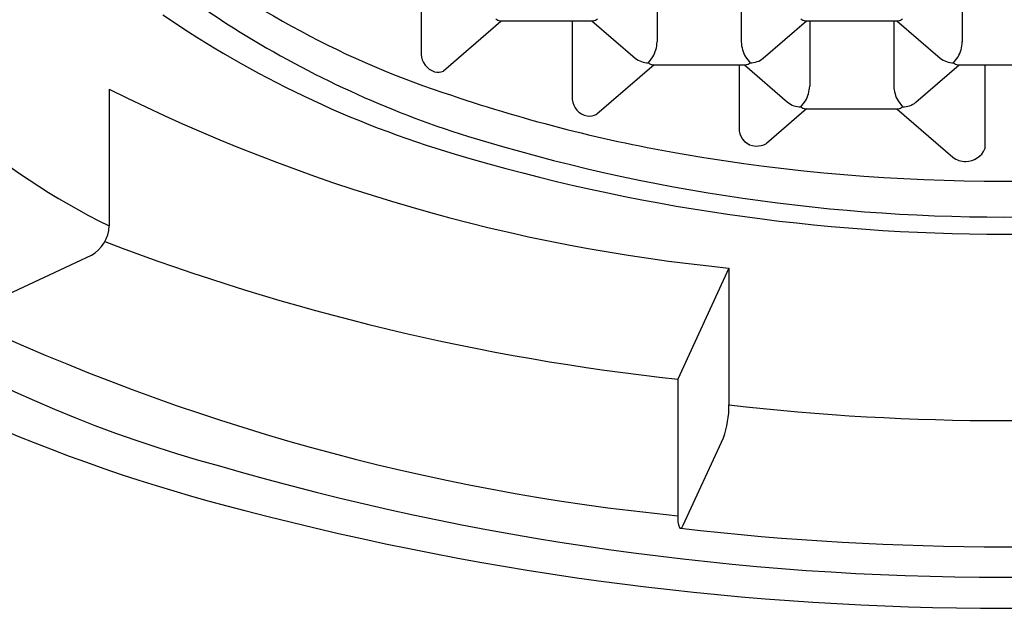
# Model space of a CAD drawing. Units: inches. Extents: x 4462.92 to 4465.54, y 457.51 to 460.33.
# Drawn here: x 4463.91 to 4464.23, y 457.51 to 457.7 of the extents above; entities that cross this region are included whole.
import ezdxf

# ---------------------------------------------------------------- set-up
doc = ezdxf.new("R2010")
doc.units = ezdxf.units.IN
doc.header["$LTSCALE"] = 0.6431102362
doc.header["$MEASUREMENT"] = 0
doc.layers.get('0').update_dxf_attribs({"color": 255, "linetype": 'CONTINUOUS'})

msp = doc.modelspace()

# ---------------------------------------------------------------- linework, layer by layer
for p, q in [((4464.043156932496, 457.7120840193443), (4464.043157002196, 457.6869687996443)), ((4464.119675956846, 457.7120841797943), (4464.119676015545, 457.6909225378943)), ((4464.146952347445, 457.7120842345943), (4464.146952406245, 457.6909225947943)), ((4464.218552872995, 457.7120843857943), (4464.218552931696, 457.6909227438943)), ((4464.068994415996, 457.6976073613443), (4464.050411954296, 457.6815143008443)), ((4464.068816934696, 457.6978122968943), (4464.098934591595, 457.6978123596943)), ((4464.092157168995, 457.6978123455443), (4464.092157239796, 457.6723176125443)), ((4464.098520467542, 457.6978123588312), (4464.112539079445, 457.6856718099943)), ((4464.154089349046, 457.6856718888943), (4464.168107969791, 457.6978125038564)), ((4464.167693850845, 457.6978125028943), (4464.197811507745, 457.6978125656943)), ((4464.169114414895, 457.6978125069443), (4464.169114473595, 457.6766508650443)), ((4464.196390805495, 457.6978125617443), (4464.196390864296, 457.6766509219443)), ((4464.197397383692, 457.6978125648312), (4464.211415995595, 457.6856720159943)), ((4464.116834736746, 457.6841999570943), (4464.118310589345, 457.6860989318943)), ((4464.148317197745, 457.6860988053943), (4464.149793708845, 457.6842000257943)), ((4464.215711652895, 457.6842001630943), (4464.217187505496, 457.6860991378943)), ((4464.118669511801, 457.6835406249578), (4464.100182000396, 457.6675297947443)), ((4464.118255392746, 457.6835406240943), (4464.148373049646, 457.6835406868943)), ((4464.146303484496, 457.6835406811443), (4464.146303543996, 457.6621230987443)), ((4464.147958925592, 457.6835406859811), (4464.161977537496, 457.6714001371443)), ((4464.203527807095, 457.6714002160443), (4464.217546427841, 457.6835408310064)), ((4464.217132308895, 457.6835408300943), (4464.247249965795, 457.6835408928943)), ((4464.225904763695, 457.6835408483443), (4464.225904839295, 457.6563182059443)), ((4463.942097106596, 457.6756811139443), (4463.942097229696, 457.6313571052443)), ((4464.168107969844, 457.6692689521078), (4464.155141258595, 457.6580393275443)), ((4464.166273194795, 457.6699282842443), (4464.167749047396, 457.6718272590443)), ((4464.167693850795, 457.6692689512443), (4464.197811507695, 457.6692690140443)), ((4464.197397372529, 457.6692690131807), (4464.215524148295, 457.6535714010443)), ((4464.197755655796, 457.6718271325443), (4464.199232166896, 457.6699283529443)), ((4463.893868214996, 457.6020505836443), (4463.936338557695, 457.6218529594443)), ((4464.142963510895, 457.6176958992443), (4464.126357872095, 457.5817320944443)), ((4464.142963510895, 457.6176958992443), (4464.142963633995, 457.5733718910443)), ((4464.126357872095, 457.5817320944443), (4464.126357995196, 457.5374080861443)), ((4464.128129282295, 457.5344251472443), (4464.141192384895, 457.5627166737443))]:
    msp.add_line(p, q)
for centre, radius, start, end in [((4464.07439860686, 457.8439168051481), 0.1746099059768009, 215.6821863834048, 237.3770281241026), ((4464.142528419209, 457.9520517774097), 0.292416261451484, 231.2866234768387, 252.188886047478), ((4464.044341892279, 457.8395705618047), 0.231962958921042, 214.3665281102546, 243.8463330711461), ((4464.149284671963, 457.9757755499014), 0.3349526487845393, 235.4955113571696, 253.5206758655698), ((4464.06908283184, 457.7002454226611), 0.002447611547663418, 226.4441919048542, 263.7633443726592), ((4464.09866815984, 457.7002466296856), 0.00244880711188678, 276.2461817449579, 313.546574974327), ((4464.16795974799, 457.700245628661), 0.002447611547663418, 226.4441919048542, 263.7633443726592), ((4464.19754507599, 457.7002468356857), 0.00244880711188678, 276.2461817449579, 313.546574974327), ((4464.156797739839, 457.9726469976641), 0.3274532230729691, 237.3770281241026, 251.536542292258), ((4464.10917544416, 457.6912898924231), 0.01050699523039742, 330.3930026011807, 357.9963677398071), ((4464.157429865483, 457.6912820108381), 0.01048362208247191, 181.9646891520393, 209.6308390748121), ((4464.20805236031, 457.6912900984231), 0.01050699523039742, 330.3930026011807, 357.9963677398071), ((4464.049544812628, 457.687355314645), 0.006399493414535461, 183.4626435462505, 251.7633701981189), ((4464.116737515418, 457.6909206570999), 0.006721403168425147, 231.3444632520336, 270.8287802219404), ((4464.14992845454, 457.6908111255871), 0.006612472825799489, 268.8323741818292, 308.9947657305392), ((4464.215614431568, 457.6909208631), 0.006721403168425147, 231.3444632520336, 270.8287802219404), ((4464.11852128989, 457.685973749861), 0.002447611547663418, 226.4441919048542, 263.7633443726592), ((4464.14810661789, 457.6859749568857), 0.00244880711188678, 276.2461817449579, 313.546574974327), ((4464.217398206039, 457.685973955861), 0.002447611547663418, 226.4441919048542, 263.7633443726592), ((4464.048697261295, 457.6847830162416), 0.003691161393463625, 251.7633701981189, 297.6804712349996), ((4464.199346931872, 458.1899164895375), 0.574991733954999, 243.4231718941012, 264.372559314609), ((4464.15861390221, 457.6770182195731), 0.01050699523039742, 330.3930026011807, 357.9963677398071), ((4464.206868323533, 457.6770103379881), 0.01048362208247191, 181.9646891520393, 209.6308390748121), ((4464.211309627207, 458.1403015154425), 0.4927453755205062, 251.2699308925193, 260.3128847583974), ((4464.098016509785, 457.6727920312722), 0.005878445197470435, 184.6290786432079, 259.8502299174157), ((4464.166175973468, 457.6766489842499), 0.006721403168425147, 231.3444632520336, 270.8287802219404), ((4464.16795974794, 457.671702077011), 0.002447611547663418, 226.4441919048542, 263.7633443726592), ((4464.19754507594, 457.6717032840356), 0.00244880711188678, 276.2461817449579, 313.546574974327), ((4464.19936691259, 457.676539452737), 0.006612472825799489, 268.8323741818292, 308.9947657305392), ((4464.089605879029, 457.9655640860763), 0.4268443755555987, 224.502700214498, 254.8268690747998), ((4464.09783903979, 457.6718007088343), 0.004871362393032784, 259.8502299174151, 298.7485243725596), ((4464.232188725096, 458.2243435551981), 0.5901272181981623, 252.3328992270471, 287.6671007729529), ((4464.151817782293, 457.6627654283414), 0.005551523332295455, 186.6441922529869, 267.7220160553939), ((4464.151870753711, 457.6640970616685), 0.006884209825418357, 267.7220160553939, 298.3641284133807), ((4464.232188725096, 458.2522199160842), 0.6235595498918514, 253.4214632207078, 286.5785367792922), ((4464.232188725096, 458.2645886376706), 0.6187736963177888, 260.3436375941858, 279.6563624058141), ((4464.219573178336, 457.6588642422257), 0.006664513382559191, 232.5799958304445, 271.1063462806137), ((4464.219567969291, 457.6591339761605), 0.006934297610660916, 271.1063462806137, 336.042165558317), ((4463.930824332512, 457.6316907882643), 0.01127783468869787, 299.2711716192632, 358.304513247107), ((4464.205891839403, 458.3220969169064), 0.7446245512304372, 249.1384857626097, 263.8684936500503), ((4464.118351227708, 458.0665313878285), 0.5436852970152583, 235.8355488361108, 255.9156070376896), ((4464.196002955721, 458.2413958610802), 0.7073481138185153, 244.692801769064, 264.3487094411042), ((4464.110993981464, 457.5732114746754), 0.03197005499479649, 340.8362119903323, 0.2874946406503472), ((4464.232188725096, 458.3533768244735), 0.7850915953287005, 263.4742765300966, 276.5257234699035), ((4464.232188725096, 458.4324459212983), 0.9148993781943594, 253.8616278269726, 286.1383721730274), ((4464.232188725096, 458.4794409517835), 0.9719353241575054, 255.3300165821162, 284.6699834178838), ((4464.136132420618, 457.5369738855552), 0.009798082764810867, 177.0056691107328, 199.8501460734528), ((4464.12727556757, 457.5338090547499), 0.0003940094252177888, 204.3124477654614, 329.562385043677), ((4464.232189370296, 458.4515600482442), 0.9241221805999488, 263.478166264211, 276.5220724525129), ((4464.125202583058, 457.5356995918179), 0.003192143073156959, 319.0972488903158, 336.4690623918373)]:
    msp.add_arc(centre, radius, start, end)

doc.saveas('drawing.dxf')
